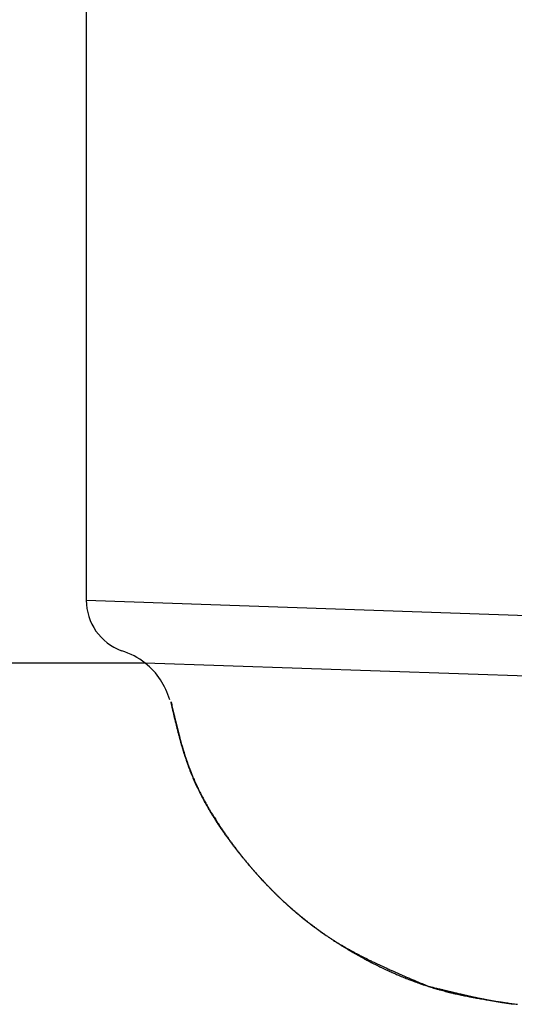
# Model space of a CAD drawing. Units: millimetres. Extents: x 0 to 1470, y 20 to 2099.
# Drawn here: x 590 to 604, y 1111 to 1138 of the extents above; entities that cross this region are included whole.
import ezdxf

# ---------------------------------------------------------------- set-up
doc = ezdxf.new("R2010")
doc.units = ezdxf.units.MM
doc.layers.add('1', color=7, linetype='Continuous')
doc.layers.add('DETAIL', color=7, linetype='Continuous')
doc.styles.add('CONVERTER_12', font='txt.shx', dxfattribs={"width": 0.9})
doc.dimstyles.new('ME10_DIM_30', dxfattribs={"dimtxt": 24.5, "dimasz": 24.5, "dimexe": 7, "dimexo": 0, "dimgap": 7, "dimtad": 1, "dimdsep": 46, "dimtxsty": 'CONVERTER_12', "dimsah": 1, "dimcen": 0.09, "dimclrd": 2, "dimclre": 2, "dimclrt": 7, "dimadec": 0, "dimazin": 0, "dimtfac": 1, "dimtdec": 4, "dimtix": 1, "dimtmove": 0, "dimatfit": 3, "dimfxl": 1, "dimtolj": 1, "dimtzin": 0, "dimarcsym": 0})

# ---------------------------------------------------------------- blocks, each defined once
blk = doc.blocks.new('*D23')
at = {"layer": '1', "color": 2, "linetype": 'Continuous'}
for p, q in [((749.072, 1316.196), (554.678, 1316.196)), ((561.678, 1316.196), (561.678, 1120.198)), ((593.717, 1120.198), (554.678, 1120.198))]:
    blk.add_line(p, q, dxfattribs=at)
at = {"layer": '1', "color": 2}
for points in [[(564.904, 1291.696), (558.453, 1291.696), (561.678, 1316.196)], [(558.453, 1144.698), (564.904, 1144.698), (561.678, 1120.198)]]:
    blk.add_solid(points, dxfattribs=at)
at = {"layer": '1', "color": 7, "insert": (554.678, 1192.472), "char_height": 24.5, "attachment_point": 7, "rotation": 90, "line_spacing_factor": 0.60024, "style": 'CONVERTER_12'}
blk.add_mtext('196', dxfattribs=at)

msp = doc.modelspace()

# ---------------------------------------------------------------- linework, layer by layer
at = {"layer": '1', "color": 7, "linetype": 'Continuous'}
for p, q in [((592.072, 1297.281), (592.072, 1121.954)), ((592.072, 1121.954), (749.072, 1116.517)), ((689.072, 1116.939), (593.717, 1120.198))]:
    msp.add_line(p, q, dxfattribs=at)
at = {"layer": 'DETAIL', "color": 7, "linetype": 'Continuous'}
for points in [[(592.072, 1121.954, 0.314864), (593.057, 1120.545)], [(592.072, 1121.954, 0.314864), (593.057, 1120.545)], [(594.398, 1119.176, 0.157331), (593.717, 1120.198, 0.093694), (593.059, 1120.544)], [(594.398, 1119.176, 0.157331), (593.717, 1120.198, 0.093694), (593.059, 1120.544)], [(594.425, 1119.124, 0.001017), (594.445, 1119.036, 0.00095), (594.465, 1118.949, 0.000883), (594.485, 1118.862, 0.000816), (594.505, 1118.774, 0.00075), (594.526, 1118.687, 0.000683), (594.553, 1118.577, 0.000688), (594.568, 1118.513, 0.00088), (594.59, 1118.426, 0.001081), (594.612, 1118.339, 0.001283), (594.634, 1118.252, 0.001484), (594.657, 1118.165, 0.001686), (594.68, 1118.079, 0.001882), (594.692, 1118.034, 0.002044), (594.728, 1117.906, 0.002201), (594.754, 1117.82, 0.002359), (594.78, 1117.734, 0.002516), (594.807, 1117.649, 0.002674), (594.834, 1117.564, 0.002829), (594.855, 1117.501, 0.00292), (594.893, 1117.394, 0.002987), (594.924, 1117.31, 0.003055), (594.955, 1117.226, 0.003123), (594.988, 1117.142, 0.003192), (595.022, 1117.059, 0.003262), (595.055, 1116.982, 0.003248), (595.093, 1116.895, 0.003169), (595.13, 1116.813, 0.00309), (595.168, 1116.732, 0.003011), (595.207, 1116.651, 0.002933), (595.247, 1116.571, 0.002856), (595.294, 1116.479, 0.002789), (595.33, 1116.412, 0.002739), (595.372, 1116.333, 0.002691), (595.416, 1116.255, 0.002642), (595.46, 1116.177, 0.002593), (595.506, 1116.099, 0.002545), (595.57, 1115.992, 0.002497), (595.598, 1115.946, 0.002444), (595.646, 1115.87, 0.00239), (595.694, 1115.794, 0.002337), (595.743, 1115.719, 0.002284), (595.793, 1115.644, 0.002232), (595.843, 1115.57, 0.00218), (595.877, 1115.521, 0.002132), (595.946, 1115.423, 0.002085), (595.998, 1115.35, 0.002039), (596.051, 1115.278, 0.001993), (596.104, 1115.206, 0.001946), (596.158, 1115.134, 0.0019), (596.21, 1115.066, 0.001855), (596.268, 1114.992, 0.001811), (596.323, 1114.922, 0.001766), (596.379, 1114.852, 0.001722), (596.436, 1114.782, 0.001677), (596.493, 1114.713, 0.001633), (596.566, 1114.626, 0.001608), (596.608, 1114.576, 0.001631), (596.667, 1114.508, 0.001657), (596.725, 1114.44, 0.001683), (596.785, 1114.373, 0.001709), (596.844, 1114.306, 0.001735), (596.905, 1114.239, 0.001762), (596.939, 1114.202, 0.001791), (597.026, 1114.108, 0.001821), (597.088, 1114.043, 0.001852), (597.15, 1113.978, 0.001882), (597.213, 1113.914, 0.001912), (597.276, 1113.85, 0.001943), (597.33, 1113.796, 0.001975), (597.403, 1113.724, 0.002008), (597.468, 1113.662, 0.00204), (597.533, 1113.6, 0.002074), (597.598, 1113.539, 0.002107), (597.664, 1113.478, 0.00214), (597.738, 1113.411, 0.002172), (597.798, 1113.358, 0.002203), (597.865, 1113.3, 0.002234), (597.933, 1113.241, 0.002265), (598.002, 1113.183, 0.002296), (598.071, 1113.126, 0.002328), (598.166, 1113.05, 0.002362), (598.211, 1113.014, 0.002407), (598.282, 1112.959, 0.002453), (598.353, 1112.905, 0.002499), (598.425, 1112.851, 0.002545), (598.497, 1112.798, 0.002592), (598.57, 1112.746, 0.002632), (598.612, 1112.716, 0.002619), (598.717, 1112.644, 0.002595), (598.792, 1112.594, 0.002571), (598.867, 1112.544, 0.002547), (598.942, 1112.496, 0.002524), (599.018, 1112.448, 0.002499), (599.077, 1112.412, 0.002428), (599.172, 1112.355, 0.002336), (599.249, 1112.31, 0.002244), (599.327, 1112.265, 0.002153), (599.405, 1112.221, 0.002061), (599.483, 1112.178, 0.00197), (599.56, 1112.137, 0.001885), (599.642, 1112.093, 0.001805), (599.721, 1112.052, 0.001725), (599.801, 1112.011, 0.001645), (599.881, 1111.971, 0.001565), (599.961, 1111.931, 0.001486), (600.058, 1111.884, 0.001409), (600.122, 1111.853, 0.001337), (600.203, 1111.814, 0.001266), (600.285, 1111.776, 0.001195), (600.366, 1111.738, 0.001123), (600.448, 1111.701, 0.001052), (600.566, 1111.648, 0.000976), (600.611, 1111.628, 0.000874), (600.693, 1111.591, 0.000768), (600.775, 1111.555, 0.000663), (600.857, 1111.52, 0.000558), (600.94, 1111.484, 0.000452), (601.022, 1111.449, 0.000352), (601.081, 1111.423, 0.000351), (601.187, 1111.378, 0.000386), (601.27, 1111.343, 0.000421), (601.352, 1111.308, 0.000456), (601.435, 1111.274, 0.000491), (601.517, 1111.239, 0.000526), (601.6, 1111.205)], [(594.425, 1119.124, 0.001017), (594.445, 1119.036, 0.00095), (594.465, 1118.949, 0.000883), (594.485, 1118.862, 0.000816), (594.505, 1118.774, 0.00075), (594.526, 1118.687, 0.000683), (594.553, 1118.577, 0.000688), (594.568, 1118.513, 0.00088), (594.59, 1118.426, 0.001081), (594.612, 1118.339, 0.001283), (594.634, 1118.252, 0.001484), (594.657, 1118.165, 0.001686), (594.68, 1118.079, 0.001882), (594.692, 1118.034, 0.002044), (594.728, 1117.906, 0.002201), (594.754, 1117.82, 0.002359), (594.78, 1117.734, 0.002516), (594.807, 1117.649, 0.002674), (594.834, 1117.564, 0.002829), (594.855, 1117.501, 0.00292), (594.893, 1117.394, 0.002987), (594.924, 1117.31, 0.003055), (594.955, 1117.226, 0.003123), (594.988, 1117.142, 0.003192), (595.022, 1117.059, 0.003262), (595.055, 1116.982, 0.003248), (595.093, 1116.895, 0.003169), (595.13, 1116.813, 0.00309), (595.168, 1116.732, 0.003011), (595.207, 1116.651, 0.002933), (595.247, 1116.571, 0.002856), (595.294, 1116.479, 0.002789), (595.33, 1116.412, 0.002739), (595.372, 1116.333, 0.002691), (595.416, 1116.255, 0.002642), (595.46, 1116.177, 0.002593), (595.506, 1116.099, 0.002545), (595.57, 1115.992, 0.002497), (595.598, 1115.946, 0.002444), (595.646, 1115.87, 0.00239), (595.694, 1115.794, 0.002337), (595.743, 1115.719, 0.002284), (595.793, 1115.644, 0.002232), (595.843, 1115.57, 0.00218), (595.877, 1115.521, 0.002132), (595.946, 1115.423, 0.002085), (595.998, 1115.35, 0.002039), (596.051, 1115.278, 0.001993), (596.104, 1115.206, 0.001946), (596.158, 1115.134, 0.0019), (596.21, 1115.066, 0.001855), (596.268, 1114.992, 0.001811), (596.323, 1114.922, 0.001766), (596.379, 1114.852, 0.001722), (596.436, 1114.782, 0.001677), (596.493, 1114.713, 0.001633), (596.566, 1114.626, 0.001608), (596.608, 1114.576, 0.001631), (596.667, 1114.508, 0.001657), (596.725, 1114.44, 0.001683), (596.785, 1114.373, 0.001709), (596.844, 1114.306, 0.001735), (596.905, 1114.239, 0.001762), (596.939, 1114.202, 0.001791), (597.026, 1114.108, 0.001821), (597.088, 1114.043, 0.001852), (597.15, 1113.978, 0.001882), (597.213, 1113.914, 0.001912), (597.276, 1113.85, 0.001943), (597.33, 1113.796, 0.001975), (597.403, 1113.724, 0.002008), (597.468, 1113.662, 0.00204), (597.533, 1113.6, 0.002074), (597.598, 1113.539, 0.002107), (597.664, 1113.478, 0.00214), (597.738, 1113.411, 0.002172), (597.798, 1113.358, 0.002203), (597.865, 1113.3, 0.002234), (597.933, 1113.241, 0.002265), (598.002, 1113.183, 0.002296), (598.071, 1113.126, 0.002328), (598.166, 1113.05, 0.002362), (598.211, 1113.014, 0.002407), (598.282, 1112.959, 0.002453), (598.353, 1112.905, 0.002499), (598.425, 1112.851, 0.002545), (598.497, 1112.798, 0.002592), (598.57, 1112.746, 0.002632), (598.612, 1112.716, 0.002619), (598.717, 1112.644, 0.002595), (598.792, 1112.594, 0.002571), (598.867, 1112.544, 0.002547), (598.942, 1112.496, 0.002524), (599.018, 1112.448, 0.002499), (599.077, 1112.412, 0.002428), (599.172, 1112.355, 0.002336), (599.249, 1112.31, 0.002244), (599.327, 1112.265, 0.002153), (599.405, 1112.221, 0.002061), (599.483, 1112.178, 0.00197), (599.56, 1112.137, 0.001885), (599.642, 1112.093, 0.001805), (599.721, 1112.052, 0.001725), (599.801, 1112.011, 0.001645), (599.881, 1111.971, 0.001565), (599.961, 1111.931, 0.001486), (600.058, 1111.884, 0.001409), (600.122, 1111.853, 0.001337), (600.203, 1111.814, 0.001266), (600.285, 1111.776, 0.001195), (600.366, 1111.738, 0.001123), (600.448, 1111.701, 0.001052), (600.566, 1111.648, 0.000976), (600.611, 1111.628, 0.000874), (600.693, 1111.591, 0.000768), (600.775, 1111.555, 0.000663), (600.857, 1111.52, 0.000558), (600.94, 1111.484, 0.000452), (601.022, 1111.449, 0.000352), (601.081, 1111.423, 0.000351), (601.187, 1111.378, 0.000386), (601.27, 1111.343, 0.000421), (601.352, 1111.308, 0.000456), (601.435, 1111.274, 0.000491), (601.517, 1111.239, 0.000526), (601.6, 1111.205)], [(594.437, 1119.127, 0.00078), (594.453, 1119.052, 0.000729), (594.47, 1118.977, 0.000678), (594.487, 1118.902, 0.000627), (594.505, 1118.827, 0.000576), (594.522, 1118.753, 0.000525), (594.548, 1118.645, 0.000506), (594.558, 1118.603, 0.000639), (594.576, 1118.528, 0.000792), (594.594, 1118.454, 0.000945), (594.612, 1118.379, 0.001098), (594.631, 1118.305, 0.001252), (594.65, 1118.23, 0.001404), (594.667, 1118.165, 0.001521), (594.69, 1118.082, 0.001615), (594.71, 1118.008, 0.00171), (594.731, 1117.934, 0.001804), (594.752, 1117.86, 0.001899), (594.774, 1117.786, 0.001993), (594.804, 1117.691, 0.002096), (594.82, 1117.64, 0.002225), (594.844, 1117.567, 0.002356), (594.868, 1117.494, 0.002487), (594.893, 1117.421, 0.002618), (594.919, 1117.349, 0.002749), (594.946, 1117.277, 0.002875), (594.965, 1117.225, 0.002907), (595.001, 1117.133, 0.002905), (595.03, 1117.062, 0.002903), (595.06, 1116.992, 0.002902), (595.091, 1116.921, 0.002901), (595.123, 1116.851, 0.002901), (595.16, 1116.77, 0.002867), (595.188, 1116.712, 0.00277), (595.222, 1116.643, 0.002672), (595.257, 1116.575, 0.002575), (595.292, 1116.506, 0.002478), (595.328, 1116.439, 0.002381), (595.365, 1116.371, 0.002287), (595.389, 1116.328, 0.002214), (595.441, 1116.237, 0.002147), (595.479, 1116.171, 0.00208), (595.518, 1116.105, 0.002013), (595.558, 1116.039, 0.001947), (595.598, 1115.974, 0.00188), (595.645, 1115.899, 0.001815), (595.68, 1115.844, 0.001751), (595.722, 1115.779, 0.001686), (595.764, 1115.715, 0.001622), (595.806, 1115.651, 0.001558), (595.849, 1115.587, 0.001494), (595.893, 1115.524, 0.001435), (595.921, 1115.482, 0.001435), (595.98, 1115.397, 0.001453), (596.025, 1115.335, 0.001472), (596.069, 1115.272, 0.00149), (596.115, 1115.21, 0.001508), (596.16, 1115.148, 0.001526), (596.211, 1115.079, 0.001543), (596.252, 1115.025, 0.001559), (596.299, 1114.964, 0.001575), (596.346, 1114.903, 0.001591), (596.393, 1114.843, 0.001607), (596.441, 1114.783, 0.001623), (596.489, 1114.723, 0.00164), (596.515, 1114.691, 0.001659), (596.587, 1114.604, 0.001678), (596.636, 1114.545, 0.001697), (596.686, 1114.487, 0.001716), (596.736, 1114.429, 0.001735), (596.787, 1114.371, 0.001755), (596.833, 1114.318, 0.001768), (596.889, 1114.256, 0.001778), (596.941, 1114.199, 0.001787), (596.993, 1114.143, 0.001797), (597.045, 1114.087, 0.001806), (597.098, 1114.031, 0.001816), (597.166, 1113.961, 0.001821), (597.205, 1113.921, 0.001815), (597.26, 1113.867, 0.001808), (597.314, 1113.813, 0.001801), (597.369, 1113.759, 0.001794), (597.424, 1113.706, 0.001787), (597.48, 1113.653, 0.001781), (597.513, 1113.622, 0.001778), (597.593, 1113.548, 0.001775), (597.65, 1113.496, 0.001772), (597.707, 1113.445, 0.00177), (597.764, 1113.394, 0.001768), (597.822, 1113.344, 0.001765), (597.872, 1113.301, 0.001763), (597.939, 1113.244, 0.001762), (597.998, 1113.195, 0.00176), (598.057, 1113.146, 0.001759), (598.117, 1113.097, 0.001757), (598.177, 1113.05, 0.001756), (598.243, 1112.997, 0.001754), (598.298, 1112.955, 0.001753), (598.359, 1112.908, 0.001751), (598.42, 1112.862, 0.001749), (598.482, 1112.816, 0.001748), (598.544, 1112.771, 0.001746), (598.624, 1112.713, 0.001744), (598.669, 1112.681, 0.00174), (598.732, 1112.637, 0.001736), (598.795, 1112.593, 0.001732), (598.858, 1112.55, 0.001728), (598.922, 1112.507, 0.001724), (599.014, 1112.447, 0.00172), (599.051, 1112.423, 0.001716), (599.115, 1112.381, 0.001712), (599.18, 1112.34, 0.001708), (599.246, 1112.3, 0.001704), (599.311, 1112.26, 0.001701), (599.377, 1112.22, 0.001697), (599.412, 1112.199, 0.001691), (599.509, 1112.142, 0.001685), (599.576, 1112.104, 0.001679), (599.643, 1112.066, 0.001673), (599.71, 1112.028, 0.001667), (599.777, 1111.991, 0.001662), (599.817, 1111.97, 0.001662), (599.913, 1111.919, 0.001664), (599.981, 1111.883, 0.001666), (600.049, 1111.848, 0.001668), (600.117, 1111.813, 0.00167), (600.186, 1111.779, 0.001673), (600.228, 1111.758, 0.001689), (600.324, 1111.712, 0.001709), (600.394, 1111.679, 0.001729), (600.463, 1111.647, 0.001749), (600.533, 1111.615, 0.001769), (600.603, 1111.583, 0.001789), (600.645, 1111.565, 0.001809), (600.744, 1111.522, 0.001828), (600.815, 1111.492, 0.001848), (600.886, 1111.463, 0.001869), (600.957, 1111.434, 0.001889), (601.029, 1111.405, 0.001909), (601.067, 1111.391, 0.00193), (601.172, 1111.35, 0.001951), (601.244, 1111.324, 0.001972), (601.316, 1111.298, 0.001993), (601.389, 1111.272, 0.002015), (601.492, 1111.237, 0.002038), (601.534, 1111.223, 0.002068), (601.608, 1111.199, 0.002099), (601.681, 1111.176, 0.00213), (601.754, 1111.153, 0.002162), (601.828, 1111.132, 0.002193), (601.921, 1111.105, 0.0022), (601.976, 1111.09, 0.002142), (602.05, 1111.07, 0.002081), (602.124, 1111.05, 0.00202), (602.199, 1111.032, 0.001959), (602.273, 1111.014, 0.001899), (602.352, 1110.995, 0.001829), (602.423, 1110.979, 0.001746), (602.498, 1110.963, 0.001664), (602.573, 1110.947, 0.001581), (602.649, 1110.931, 0.001499), (602.724, 1110.916, 0.001417), (602.785, 1110.904, 0.001342), (602.875, 1110.888, 0.001271), (602.95, 1110.874, 0.0012), (603.026, 1110.86, 0.001128), (603.102, 1110.847, 0.001057), (603.178, 1110.835, 0.000981), (603.219, 1110.828, 0.000873), (603.329, 1110.81, 0.000759), (603.405, 1110.799, 0.000644), (603.481, 1110.787, 0.00053), (603.557, 1110.775, 0.000415), (603.654, 1110.761, 0.000341), (603.709, 1110.753, 0.000373), (603.785, 1110.742, 0.000411), (603.861, 1110.731, 0.00045), (603.937, 1110.72, 0.000488), (604.013, 1110.709, 0.000526), (604.089, 1110.699)], [(594.437, 1119.127, 0.00078), (594.453, 1119.052, 0.000729), (594.47, 1118.977, 0.000678), (594.487, 1118.902, 0.000627), (594.505, 1118.827, 0.000576), (594.522, 1118.753, 0.000525), (594.548, 1118.645, 0.000506), (594.558, 1118.603, 0.000639), (594.576, 1118.528, 0.000792), (594.594, 1118.454, 0.000945), (594.612, 1118.379, 0.001098), (594.631, 1118.305, 0.001252), (594.65, 1118.23, 0.001404), (594.667, 1118.165, 0.001521), (594.69, 1118.082, 0.001615), (594.71, 1118.008, 0.00171), (594.731, 1117.934, 0.001804), (594.752, 1117.86, 0.001899), (594.774, 1117.786, 0.001993), (594.804, 1117.691, 0.002096), (594.82, 1117.64, 0.002225), (594.844, 1117.567, 0.002356), (594.868, 1117.494, 0.002487), (594.893, 1117.421, 0.002618), (594.919, 1117.349, 0.002749), (594.946, 1117.277, 0.002875), (594.965, 1117.225, 0.002907), (595.001, 1117.133, 0.002905), (595.03, 1117.062, 0.002903), (595.06, 1116.992, 0.002902), (595.091, 1116.921, 0.002901), (595.123, 1116.851, 0.002901), (595.16, 1116.77, 0.002867), (595.188, 1116.712, 0.00277), (595.222, 1116.643, 0.002672), (595.257, 1116.575, 0.002575), (595.292, 1116.506, 0.002478), (595.328, 1116.439, 0.002381), (595.365, 1116.371, 0.002287), (595.389, 1116.328, 0.002214), (595.441, 1116.237, 0.002147), (595.479, 1116.171, 0.00208), (595.518, 1116.105, 0.002013), (595.558, 1116.039, 0.001947), (595.598, 1115.974, 0.00188), (595.645, 1115.899, 0.001815), (595.68, 1115.844, 0.001751), (595.722, 1115.779, 0.001686), (595.764, 1115.715, 0.001622), (595.806, 1115.651, 0.001558), (595.849, 1115.587, 0.001494), (595.893, 1115.524, 0.001435), (595.921, 1115.482, 0.001435), (595.98, 1115.397, 0.001453), (596.025, 1115.335, 0.001472), (596.069, 1115.272, 0.00149), (596.115, 1115.21, 0.001508), (596.16, 1115.148, 0.001526), (596.211, 1115.079, 0.001543), (596.252, 1115.025, 0.001559), (596.299, 1114.964, 0.001575), (596.346, 1114.903, 0.001591), (596.393, 1114.843, 0.001607), (596.441, 1114.783, 0.001623), (596.489, 1114.723, 0.00164), (596.515, 1114.691, 0.001659), (596.587, 1114.604, 0.001678), (596.636, 1114.545, 0.001697), (596.686, 1114.487, 0.001716), (596.736, 1114.429, 0.001735), (596.787, 1114.371, 0.001755), (596.833, 1114.318, 0.001768), (596.889, 1114.256, 0.001778), (596.941, 1114.199, 0.001787), (596.993, 1114.143, 0.001797), (597.045, 1114.087, 0.001806), (597.098, 1114.031, 0.001816), (597.166, 1113.961, 0.001821), (597.205, 1113.921, 0.001815), (597.26, 1113.867, 0.001808), (597.314, 1113.813, 0.001801), (597.369, 1113.759, 0.001794), (597.424, 1113.706, 0.001787), (597.48, 1113.653, 0.001781), (597.513, 1113.622, 0.001778), (597.593, 1113.548, 0.001775), (597.65, 1113.496, 0.001772), (597.707, 1113.445, 0.00177), (597.764, 1113.394, 0.001768), (597.822, 1113.344, 0.001765), (597.872, 1113.301, 0.001763), (597.939, 1113.244, 0.001762), (597.998, 1113.195, 0.00176), (598.057, 1113.146, 0.001759), (598.117, 1113.097, 0.001757), (598.177, 1113.05, 0.001756), (598.243, 1112.997, 0.001754), (598.298, 1112.955, 0.001753), (598.359, 1112.908, 0.001751), (598.42, 1112.862, 0.001749), (598.482, 1112.816, 0.001748), (598.544, 1112.771, 0.001746), (598.624, 1112.713, 0.001744), (598.669, 1112.681, 0.00174), (598.732, 1112.637, 0.001736), (598.795, 1112.593, 0.001732), (598.858, 1112.55, 0.001728), (598.922, 1112.507, 0.001724), (599.014, 1112.447, 0.00172), (599.051, 1112.423, 0.001716), (599.115, 1112.381, 0.001712), (599.18, 1112.34, 0.001708), (599.246, 1112.3, 0.001704), (599.311, 1112.26, 0.001701), (599.377, 1112.22, 0.001697), (599.412, 1112.199, 0.001691), (599.509, 1112.142, 0.001685), (599.576, 1112.104, 0.001679), (599.643, 1112.066, 0.001673), (599.71, 1112.028, 0.001667), (599.777, 1111.991, 0.001662), (599.817, 1111.97, 0.001662), (599.913, 1111.919, 0.001664), (599.981, 1111.883, 0.001666), (600.049, 1111.848, 0.001668), (600.117, 1111.813, 0.00167), (600.186, 1111.779, 0.001673), (600.228, 1111.758, 0.001689), (600.324, 1111.712, 0.001709), (600.394, 1111.679, 0.001729), (600.463, 1111.647, 0.001749), (600.533, 1111.615, 0.001769), (600.603, 1111.583, 0.001789), (600.645, 1111.565, 0.001809), (600.744, 1111.522, 0.001828), (600.815, 1111.492, 0.001848), (600.886, 1111.463, 0.001869), (600.957, 1111.434, 0.001889), (601.029, 1111.405, 0.001909), (601.067, 1111.391, 0.00193), (601.172, 1111.35, 0.001951), (601.244, 1111.324, 0.001972), (601.316, 1111.298, 0.001993), (601.389, 1111.272, 0.002015), (601.492, 1111.237, 0.002038), (601.534, 1111.223, 0.002068), (601.608, 1111.199, 0.002099), (601.681, 1111.176, 0.00213), (601.754, 1111.153, 0.002162), (601.828, 1111.132, 0.002193), (601.921, 1111.105, 0.0022), (601.976, 1111.09, 0.002142), (602.05, 1111.07, 0.002081), (602.124, 1111.05, 0.00202), (602.199, 1111.032, 0.001959), (602.273, 1111.014, 0.001899), (602.352, 1110.995, 0.001829), (602.423, 1110.979, 0.001746), (602.498, 1110.963, 0.001664), (602.573, 1110.947, 0.001581), (602.649, 1110.931, 0.001499), (602.724, 1110.916, 0.001417), (602.785, 1110.904, 0.001342), (602.875, 1110.888, 0.001271), (602.95, 1110.874, 0.0012), (603.026, 1110.86, 0.001128), (603.102, 1110.847, 0.001057), (603.178, 1110.835, 0.000981), (603.219, 1110.828, 0.000873), (603.329, 1110.81, 0.000759), (603.405, 1110.799, 0.000644), (603.481, 1110.787, 0.00053), (603.557, 1110.775, 0.000415), (603.654, 1110.761, 0.000341), (603.709, 1110.753, 0.000373), (603.785, 1110.742, 0.000411), (603.861, 1110.731, 0.00045), (603.937, 1110.72, 0.000488), (604.013, 1110.709, 0.000526), (604.089, 1110.699)], [(601.6, 1111.205), (601.627, 1111.198), (601.653, 1111.192), (601.68, 1111.185), (601.706, 1111.178), (601.732, 1111.172), (601.759, 1111.165), (601.773, 1111.162), (601.812, 1111.152), (601.838, 1111.146), (601.865, 1111.139), (601.891, 1111.133, 0.000075), (601.917, 1111.126, 0.000085), (601.945, 1111.119, 0.000092), (601.97, 1111.113, 0.000098), (601.997, 1111.107, 0.000105), (602.023, 1111.1, 0.000111), (602.05, 1111.094, 0.000117), (602.076, 1111.087, 0.000123), (602.103, 1111.081, 0.000129), (602.117, 1111.077, 0.000136), (602.156, 1111.068, 0.000143), (602.182, 1111.061, 0.00015), (602.209, 1111.055, 0.000157), (602.235, 1111.049, 0.000164), (602.262, 1111.042, 0.000171), (602.289, 1111.036, 0.000178), (602.314, 1111.03, 0.000185), (602.341, 1111.023, 0.000192), (602.367, 1111.017, 0.0002), (602.394, 1111.011, 0.000207), (602.421, 1111.004, 0.000214), (602.46, 1110.995, 0.000221), (602.474, 1110.992, 0.000228), (602.5, 1110.986, 0.000236), (602.527, 1110.98, 0.000243), (602.553, 1110.974, 0.00025), (602.58, 1110.968, 0.000258), (602.606, 1110.961, 0.000265), (602.631, 1110.956, 0.000273), (602.659, 1110.949, 0.000281), (602.686, 1110.943, 0.000288), (602.713, 1110.937, 0.000296), (602.739, 1110.932, 0.000304), (602.766, 1110.926, 0.000312), (602.802, 1110.918, 0.000319), (602.819, 1110.914, 0.000328), (602.846, 1110.908, 0.000336), (602.872, 1110.902, 0.000344), (602.899, 1110.897, 0.000352), (602.925, 1110.891, 0.000361), (602.952, 1110.885, 0.000369), (602.971, 1110.881, 0.000377), (603.005, 1110.874, 0.000386), (603.032, 1110.869, 0.000394), (603.059, 1110.863, 0.000403), (603.085, 1110.858, 0.000411), (603.112, 1110.852, 0.00042), (603.14, 1110.847, 0.000429), (603.166, 1110.842, 0.000439), (603.192, 1110.836, 0.000448), (603.219, 1110.831, 0.000458), (603.246, 1110.826, 0.000468), (603.273, 1110.821, 0.000478), (603.308, 1110.814, 0.000488), (603.326, 1110.811, 0.000495), (603.353, 1110.806, 0.000502), (603.38, 1110.801, 0.000509), (603.406, 1110.796, 0.000517), (603.433, 1110.791, 0.000524), (603.46, 1110.787, 0.000532), (603.476, 1110.784, 0.000551), (603.514, 1110.777, 0.000571), (603.541, 1110.773, 0.000592), (603.567, 1110.768, 0.000612), (603.594, 1110.764, 0.000633), (603.621, 1110.759, 0.000651), (603.642, 1110.756, 0.000609), (603.675, 1110.751, 0.000542), (603.702, 1110.747, 0.000474), (603.729, 1110.743, 0.000407), (603.756, 1110.738, 0.000339), (603.783, 1110.734, 0.000272), (603.807, 1110.731, 0.000258), (603.837, 1110.726, 0.000281), (603.864, 1110.723, 0.000304), (603.891, 1110.719, 0.000326), (603.917, 1110.715, 0.000349), (603.944, 1110.711, 0.000372), (603.971, 1110.707)], [(601.6, 1111.205), (601.627, 1111.198), (601.653, 1111.192), (601.68, 1111.185), (601.706, 1111.178), (601.732, 1111.172), (601.759, 1111.165), (601.773, 1111.162), (601.812, 1111.152), (601.838, 1111.146), (601.865, 1111.139), (601.891, 1111.133, 0.000075), (601.917, 1111.126, 0.000085), (601.945, 1111.119, 0.000092), (601.97, 1111.113, 0.000098), (601.997, 1111.107, 0.000105), (602.023, 1111.1, 0.000111), (602.05, 1111.094, 0.000117), (602.076, 1111.087, 0.000123), (602.103, 1111.081, 0.000129), (602.117, 1111.077, 0.000136), (602.156, 1111.068, 0.000143), (602.182, 1111.061, 0.00015), (602.209, 1111.055, 0.000157), (602.235, 1111.049, 0.000164), (602.262, 1111.042, 0.000171), (602.289, 1111.036, 0.000178), (602.314, 1111.03, 0.000185), (602.341, 1111.023, 0.000192), (602.367, 1111.017, 0.0002), (602.394, 1111.011, 0.000207), (602.421, 1111.004, 0.000214), (602.46, 1110.995, 0.000221), (602.474, 1110.992, 0.000228), (602.5, 1110.986, 0.000236), (602.527, 1110.98, 0.000243), (602.553, 1110.974, 0.00025), (602.58, 1110.968, 0.000258), (602.606, 1110.961, 0.000265), (602.631, 1110.956, 0.000273), (602.659, 1110.949, 0.000281), (602.686, 1110.943, 0.000288), (602.713, 1110.937, 0.000296), (602.739, 1110.932, 0.000304), (602.766, 1110.926, 0.000312), (602.802, 1110.918, 0.000319), (602.819, 1110.914, 0.000328), (602.846, 1110.908, 0.000336), (602.872, 1110.902, 0.000344), (602.899, 1110.897, 0.000352), (602.925, 1110.891, 0.000361), (602.952, 1110.885, 0.000369), (602.971, 1110.881, 0.000377), (603.005, 1110.874, 0.000386), (603.032, 1110.869, 0.000394), (603.059, 1110.863, 0.000403), (603.085, 1110.858, 0.000411), (603.112, 1110.852, 0.00042), (603.14, 1110.847, 0.000429), (603.166, 1110.842, 0.000439), (603.192, 1110.836, 0.000448), (603.219, 1110.831, 0.000458), (603.246, 1110.826, 0.000468), (603.273, 1110.821, 0.000478), (603.308, 1110.814, 0.000488), (603.326, 1110.811, 0.000495), (603.353, 1110.806, 0.000502), (603.38, 1110.801, 0.000509), (603.406, 1110.796, 0.000517), (603.433, 1110.791, 0.000524), (603.46, 1110.787, 0.000532), (603.476, 1110.784, 0.000551), (603.514, 1110.777, 0.000571), (603.541, 1110.773, 0.000592), (603.567, 1110.768, 0.000612), (603.594, 1110.764, 0.000633), (603.621, 1110.759, 0.000651), (603.642, 1110.756, 0.000609), (603.675, 1110.751, 0.000542), (603.702, 1110.747, 0.000474), (603.729, 1110.743, 0.000407), (603.756, 1110.738, 0.000339), (603.783, 1110.734, 0.000272), (603.807, 1110.731, 0.000258), (603.837, 1110.726, 0.000281), (603.864, 1110.723, 0.000304), (603.891, 1110.719, 0.000326), (603.917, 1110.715, 0.000349), (603.944, 1110.711, 0.000372), (603.971, 1110.707)]]:
    msp.add_lwpolyline(points, format="xyb", dxfattribs=at)

# ---------------------------------------------------------------- dimensions: what is measured, and where the dimension line sits
at = {"layer": '1'}
dim = msp.add_linear_dim(base=(561.678, 1316.196), p1=(593.717, 1120.198), p2=(749.072, 1316.196), angle=90, dimstyle='ME10_DIM_30', dxfattribs=at)
dim.commit()
dim.dimension.update_dxf_attribs({"geometry": '*D23', "text_midpoint": (542.428, 1218.197), "text_rotation": 90})

doc.saveas('drawing.dxf')
